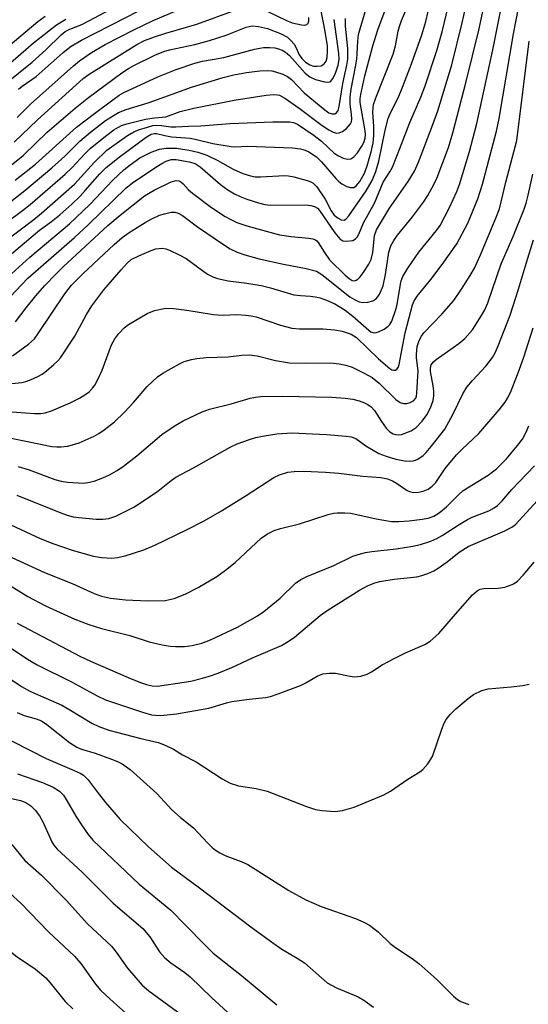
# Model space of a CAD drawing. Units: inches. Extents: x 1189773 to 1195773, y 573457 to 577458.
# Drawn here: x 1190175 to 1190287, y 575608 to 575824 of the extents above; entities that cross this region are included whole.
import ezdxf

# ---------------------------------------------------------------- set-up
doc = ezdxf.new("R2010")
doc.units = ezdxf.units.IN
doc.header["$MEASUREMENT"] = 0
doc.layers.add('Undefined', color=1, linetype='Continuous')

msp = doc.modelspace()

# ---------------------------------------------------------------- linework, layer by layer
at = {"layer": 'Undefined'}
for points, elevation in [([(1190171.77, 575790.47), (1190176.27, 575794.05), (1190181.54, 575799.15), (1190187.68, 575804.45), (1190190.55, 575806.76), (1190197.91, 575812.18), (1190199.34, 575813.11), (1190200.53, 575813.77), (1190205.09, 575816.03), (1190207.09, 575816.86), (1190208.31, 575817.19), (1190213.84, 575818.38), (1190217.08, 575819.26), (1190220.78, 575820.47), (1190225.14, 575822.19), (1190226.47, 575822.45), (1190227.86, 575822.33), (1190229.8, 575821.88), (1190232.77, 575820.72), (1190234.19, 575819.97), (1190234.95, 575819.3), (1190235.66, 575818.43), (1190236.08, 575817.69), (1190236.77, 575816.13), (1190237.3, 575815.36), (1190238.11, 575814.55), (1190239.05, 575813.91), (1190239.85, 575813.65), (1190240.72, 575813.61), (1190241.56, 575813.75), (1190242.23, 575814.13), (1190242.66, 575814.75), (1190242.86, 575815.54), (1190242.98, 575816.96), (1190242.93, 575818.12), (1190242.46, 575821.26), (1190240.13, 575833.37)], 234), ([(1190172.59, 575810.02), (1190178.24, 575814.54), (1190181.24, 575817.24), (1190184.59, 575820.48), (1190185.49, 575821.21), (1190186.46, 575821.73), (1190189.11, 575822.81), (1190190.67, 575823.56), (1190203.73, 575830.58)], 226), ([(1190174.56, 575757.56), (1190176.9, 575760.64), (1190179.01, 575763.25), (1190181.03, 575765.54), (1190183.39, 575768.02), (1190185.01, 575769.64), (1190194.82, 575778.74), (1190197.49, 575781), (1190202.86, 575785.19), (1190204.94, 575786.45), (1190208.69, 575788.27), (1190209.76, 575788.56), (1190210.39, 575788.48), (1190210.78, 575788.29), (1190211.32, 575787.84), (1190212.51, 575786.54), (1190213.35, 575785.78), (1190217.53, 575782.64), (1190220.49, 575780.7), (1190221.9, 575779.93), (1190223.11, 575779.38), (1190225.24, 575778.66), (1190232.4, 575776.69), (1190235.02, 575776.27), (1190238.89, 575775.96), (1190239.74, 575775.79), (1190240.21, 575775.6), (1190240.59, 575775.33), (1190240.94, 575774.97), (1190242.28, 575772.78), (1190243.41, 575771.21), (1190246.8, 575767.83), (1190247.68, 575767.06), (1190248.37, 575766.67), (1190248.92, 575766.6), (1190249.25, 575766.7), (1190249.62, 575766.94), (1190250.13, 575767.44), (1190250.8, 575768.31), (1190252.03, 575770.23), (1190252.52, 575771.23), (1190252.91, 575772.78), (1190253.29, 575776.54), (1190253.7, 575777.74), (1190256.56, 575782.51), (1190260.67, 575788.36), (1190262.04, 575790.65), (1190262.93, 575792.59), (1190266.05, 575800.85), (1190267.12, 575803.88), (1190270.22, 575813.93), (1190272.5, 575823.11), (1190274.31, 575831.27)], 250), ([(1190171.3, 575765.95), (1190177.69, 575771.74), (1190186.4, 575779.07), (1190190.84, 575783.34), (1190195.91, 575788.64), (1190198.32, 575790.88), (1190199.73, 575792.03), (1190201.81, 575793.52), (1190204.32, 575794.79), (1190206.15, 575795.48), (1190207.56, 575795.66), (1190209.87, 575795.64), (1190212.62, 575795.26), (1190214.55, 575794.79), (1190216.48, 575794.14), (1190218.8, 575793.02), (1190222.25, 575791.04), (1190224.43, 575790.14), (1190226.09, 575789.56), (1190227.09, 575789.4), (1190228.24, 575789.37), (1190233.59, 575789.65), (1190234.44, 575789.63), (1190235.6, 575789.41), (1190238.47, 575788.57), (1190239.29, 575788.25), (1190239.78, 575787.96), (1190240.58, 575787.16), (1190242.42, 575784.49), (1190243.73, 575781.92), (1190244.4, 575780.98), (1190245.26, 575780.29), (1190245.94, 575779.95), (1190246.58, 575779.88), (1190246.97, 575780.07), (1190247.65, 575780.82), (1190251.46, 575786.3), (1190252.73, 575788.56), (1190253.57, 575790.53), (1190254.21, 575792.8), (1190255.6, 575799.58), (1190256.27, 575802.14), (1190256.72, 575803.3), (1190258.34, 575806.56), (1190259.16, 575808.45), (1190261.37, 575814.19), (1190263.64, 575820.53), (1190264.52, 575823.47), (1190265.52, 575827.85)], 246), ([(1190172.09, 575761.69), (1190177.29, 575767.18), (1190187.52, 575776.11), (1190190.49, 575778.88), (1190198.73, 575786.91), (1190200.24, 575788.07), (1190205.36, 575791.51), (1190206.61, 575792.3), (1190207.6, 575792.82), (1190208.66, 575793.16), (1190209.81, 575793.16), (1190212.63, 575792.7), (1190213.92, 575792.31), (1190215.04, 575791.59), (1190219.5, 575787.7), (1190221.13, 575786.51), (1190222.58, 575785.67), (1190223.82, 575785.08), (1190225.3, 575784.51), (1190227.81, 575783.7), (1190229.22, 575783.31), (1190230.5, 575783.13), (1190238.16, 575783.25), (1190239.32, 575783.12), (1190240.14, 575782.89), (1190240.73, 575782.5), (1190241.17, 575781.99), (1190244.55, 575777.09), (1190245.67, 575775.75), (1190246.35, 575775.37), (1190247.14, 575775.28), (1190248.47, 575775.45), (1190249.11, 575775.81), (1190249.42, 575776.17), (1190249.81, 575776.8), (1190250.88, 575779.3), (1190253.23, 575783.58), (1190255.19, 575788.22), (1190256.65, 575790.49), (1190257.17, 575791.52), (1190258.84, 575795.59), (1190261.01, 575801.26), (1190263.41, 575806.84), (1190264.38, 575809.3), (1190266.92, 575817.05), (1190268.07, 575821.19), (1190269.81, 575828.54)], 248), ([(1190172.24, 575743.89), (1190175.96, 575744.29), (1190176.8, 575744.47), (1190177.87, 575744.86), (1190179.43, 575745.59), (1190180.43, 575746.14), (1190181.38, 575746.85), (1190182.97, 575748.2), (1190183.83, 575749.02), (1190184.41, 575749.69), (1190187.58, 575754.42), (1190190.13, 575759.2), (1190191.32, 575761.12), (1190193.94, 575764.57), (1190197.71, 575769), (1190199.07, 575770.48), (1190199.95, 575771.22), (1190201.72, 575772.16), (1190204.27, 575773.26), (1190205.32, 575773.56), (1190206.71, 575773.71), (1190207.53, 575773.61), (1190208.34, 575773.33), (1190210.46, 575772.31), (1190212.01, 575771.47), (1190216.68, 575768.05), (1190217.81, 575767.46), (1190218.86, 575767.1), (1190221.19, 575766.61), (1190225.3, 575766.06), (1190228.43, 575765.54), (1190230.45, 575765.03), (1190235.6, 575763.53), (1190237.02, 575763.33), (1190239.24, 575763.21), (1190240.28, 575763.08), (1190241.34, 575762.82), (1190242.72, 575762.35), (1190244.59, 575761.56), (1190246.84, 575760.12), (1190248.47, 575758.86), (1190252, 575755.72), (1190252.47, 575755.41), (1190252.9, 575755.24), (1190253.36, 575755.2), (1190254.11, 575755.4), (1190255.35, 575755.99), (1190256.25, 575756.61), (1190256.62, 575757.01), (1190257.05, 575757.74), (1190257.95, 575760.28), (1190258.2, 575761.41), (1190258.92, 575765.83), (1190259.11, 575766.6), (1190259.47, 575767.49), (1190260.55, 575769.32), (1190262.95, 575772.89), (1190266.88, 575777.61), (1190267.65, 575778.69), (1190269.67, 575782.64), (1190271.27, 575786.13), (1190271.92, 575787.72), (1190274.07, 575794.91), (1190275.69, 575801.1), (1190279.18, 575817.22), (1190281.4, 575828.25)], 254), ([(1190173.9, 575750.16), (1190177.43, 575752.69), (1190178.71, 575753.84), (1190179.56, 575754.99), (1190185.36, 575763.75), (1190186.88, 575765.59), (1190189.43, 575768.16), (1190196.21, 575774.56), (1190197.92, 575776.05), (1190199.5, 575777.14), (1190203.02, 575779.38), (1190204.29, 575780.09), (1190206.12, 575780.94), (1190207.24, 575781.29), (1190208.66, 575781.6), (1190209.5, 575781.62), (1190210.22, 575781.43), (1190211.17, 575780.9), (1190214.46, 575778.41), (1190220.35, 575774.39), (1190221.62, 575773.61), (1190223.19, 575772.85), (1190224.84, 575772.24), (1190228.01, 575771.38), (1190233.31, 575770.21), (1190238.29, 575769.31), (1190240.51, 575768.66), (1190241.71, 575767.93), (1190247.85, 575763.09), (1190248.84, 575762.47), (1190249.88, 575761.97), (1190250.69, 575761.79), (1190251.81, 575761.87), (1190252.88, 575762.18), (1190253.54, 575762.59), (1190253.9, 575762.96), (1190254.37, 575763.65), (1190254.75, 575764.42), (1190255.12, 575765.49), (1190255.67, 575767.97), (1190256.38, 575772.83), (1190256.84, 575774.24), (1190257.51, 575775.45), (1190258.29, 575776.61), (1190261.6, 575780.6), (1190263.98, 575783.84), (1190264.92, 575785.32), (1190266.23, 575787.66), (1190266.97, 575789.22), (1190269.44, 575795.83), (1190270.45, 575799.05), (1190273.37, 575810.26), (1190276.11, 575821.5), (1190277.78, 575829.46)], 252), ([(1190175.21, 575808.6), (1190176.04, 575809.26), (1190179.09, 575811.39), (1190185, 575816.67), (1190186.78, 575818.06), (1190189.01, 575819.33), (1190207.87, 575829.07)], 228), ([(1190169.43, 575777.09), (1190176.07, 575781.97), (1190177.76, 575783.3), (1190185.44, 575789.95), (1190186.9, 575791.37), (1190189.74, 575794.44), (1190190.95, 575795.58), (1190194.27, 575798.3), (1190196.15, 575799.68), (1190197.11, 575800.28), (1190197.83, 575800.61), (1190198.96, 575800.97), (1190203.06, 575801.99), (1190205.01, 575802.35), (1190206.76, 575802.44), (1190207.5, 575802.56), (1190210.67, 575803.72), (1190213.65, 575804.47), (1190222.48, 575806.18), (1190229.5, 575807.27), (1190231.17, 575807.42), (1190231.97, 575807.37), (1190232.42, 575807.25), (1190233.58, 575806.66), (1190236.75, 575804.44), (1190241.8, 575800.66), (1190243.25, 575799.69), (1190244.23, 575799.15), (1190244.99, 575798.96), (1190245.48, 575799), (1190246.21, 575799.33), (1190247.09, 575800), (1190247.97, 575800.97), (1190248.19, 575801.44), (1190248.3, 575801.99), (1190248.25, 575803.12), (1190247.9, 575805.3), (1190247.91, 575806.92), (1190248.12, 575808.57), (1190249.11, 575813.51), (1190249.37, 575815.21), (1190249.48, 575816.34), (1190249.57, 575819.1), (1190249.75, 575820.56), (1190251.43, 575826.28)], 240), ([(1190171.04, 575774.38), (1190178.58, 575780.05), (1190180.24, 575781.42), (1190187.47, 575787.78), (1190191.89, 575792.62), (1190194.57, 575795.21), (1190199.09, 575798.43), (1190200.47, 575799.24), (1190201.54, 575799.67), (1190203.51, 575800.3), (1190204.64, 575800.6), (1190205.48, 575800.71), (1190206.56, 575800.65), (1190208.63, 575800.35), (1190209.68, 575800.31), (1190212.47, 575800.5), (1190215.18, 575800.57), (1190221.65, 575801.06), (1190230.95, 575801.41), (1190234.73, 575801.44), (1190235.5, 575801.3), (1190236.4, 575800.9), (1190240.02, 575798.42), (1190241.66, 575797.2), (1190244.45, 575794.59), (1190245.37, 575793.96), (1190246.36, 575793.48), (1190247.33, 575793.22), (1190248.05, 575793.34), (1190248.74, 575793.75), (1190249.51, 575794.62), (1190250.51, 575796.12), (1190250.9, 575796.89), (1190251.18, 575797.85), (1190251.25, 575798.68), (1190251.19, 575799.47), (1190250.14, 575805.69), (1190250.13, 575806.58), (1190250.23, 575807.45), (1190251.1, 575811.49), (1190252.87, 575818.13), (1190254, 575821.62), (1190255.8, 575826.5)], 242), ([(1190172.82, 575737.9), (1190178.7, 575737.5), (1190180.09, 575737.49), (1190181.1, 575737.64), (1190182.48, 575738.1), (1190186.57, 575739.83), (1190188.57, 575740.88), (1190189.78, 575741.58), (1190190.69, 575742.23), (1190191.48, 575743.05), (1190191.98, 575743.73), (1190192.63, 575744.97), (1190193.56, 575747.02), (1190195.64, 575752.56), (1190196.33, 575753.86), (1190197.22, 575755.02), (1190198.41, 575756.28), (1190199.35, 575756.98), (1190203.42, 575759.38), (1190205, 575760.1), (1190207.16, 575760.51), (1190208.58, 575760.55), (1190212.12, 575760.12), (1190217.99, 575759.16), (1190219.99, 575759.08), (1190223.07, 575759.2), (1190225.06, 575759.06), (1190226.19, 575758.91), (1190227.29, 575758.66), (1190232.65, 575756.85), (1190235.14, 575756.21), (1190236.81, 575756.05), (1190242.01, 575756.04), (1190244.5, 575755.81), (1190246.19, 575755.51), (1190248.17, 575754.9), (1190249.33, 575754.17), (1190254.15, 575749.5), (1190256.61, 575747.32), (1190257.09, 575747.06), (1190257.47, 575746.95), (1190257.84, 575747), (1190258.18, 575747.22), (1190258.43, 575747.56), (1190258.67, 575748.26), (1190259.98, 575755.17), (1190261.61, 575761.29), (1190261.86, 575762.01), (1190262.62, 575763.22), (1190265.58, 575766.86), (1190268.09, 575770.13), (1190271.33, 575774.69), (1190273.72, 575779.25), (1190275.89, 575784.57), (1190276.91, 575787.8), (1190280.03, 575799.41), (1190280.58, 575802.14), (1190283.7, 575820.7), (1190284.87, 575826.73)], 256), ([(1190173.67, 575772.5), (1190178.41, 575776.53), (1190179.85, 575777.69), (1190182.47, 575779.55), (1190184.26, 575781.06), (1190186.91, 575783.41), (1190188.71, 575785.15), (1190189.85, 575786.37), (1190193.02, 575790.03), (1190194.45, 575791.39), (1190197.29, 575793.68), (1190201.81, 575797.08), (1190203.18, 575798.05), (1190204.31, 575798.7), (1190204.93, 575798.89), (1190205.44, 575798.89), (1190207.32, 575798.41), (1190208.77, 575798.14), (1190212.83, 575797.86), (1190213.94, 575797.65), (1190217.79, 575796.66), (1190221.81, 575796.01), (1190222.64, 575795.97), (1190225.4, 575796.08), (1190227.42, 575796.05), (1190235.29, 575795.74), (1190237, 575795.51), (1190238.08, 575795.19), (1190238.86, 575794.86), (1190240.51, 575793.78), (1190241.65, 575792.66), (1190244.76, 575788.98), (1190245.41, 575788.36), (1190246.13, 575787.83), (1190247.16, 575787.26), (1190247.96, 575787.02), (1190248.72, 575787.07), (1190249.27, 575787.39), (1190250.06, 575788.34), (1190251.07, 575790.19), (1190251.65, 575791.81), (1190252.55, 575794.87), (1190252.93, 575796.81), (1190253.13, 575798.47), (1190253.12, 575800.42), (1190252.91, 575803.56), (1190252.94, 575804.44), (1190253.07, 575805.23), (1190253.55, 575806.73), (1190257.35, 575816.28), (1190257.87, 575818.09), (1190258.45, 575821.29), (1190258.7, 575822.33), (1190259.18, 575823.63), (1190260.75, 575827.35)], 244), ([(1190174.25, 575796.99), (1190179.4, 575801.9), (1190189.38, 575810.95), (1190190.68, 575811.89), (1190201.19, 575818.36), (1190202.88, 575819.25), (1190205.04, 575820.11), (1190207.51, 575820.9), (1190214.34, 575822.85), (1190222.72, 575825.89)], 232), ([(1190174.93, 575802.39), (1190177.85, 575805.3), (1190187.25, 575813.7), (1190188.61, 575814.8), (1190191.24, 575816.62), (1190194.23, 575818.41), (1190200.47, 575821.62), (1190204.75, 575823.67), (1190210.44, 575826.06)], 230), ([(1190228.16, 575826.44), (1190233.83, 575823.73), (1190235.21, 575823.17), (1190237.24, 575822.69), (1190237.99, 575822.65), (1190238.4, 575822.77), (1190238.68, 575823.08), (1190238.83, 575823.51), (1190238.87, 575824.31)], 232), ([(1190167.81, 575813.65), (1190179.49, 575823.41), (1190181.05, 575824.62)], 222), ([(1190170.64, 575811.99), (1190178.53, 575818.73), (1190183.58, 575822.73), (1190185.59, 575823.92)], 224), ([(1190173.58, 575783.94), (1190176.58, 575786.35), (1190182.52, 575791.35), (1190185.35, 575793.93), (1190188.68, 575797.22), (1190190.98, 575799.17), (1190194.32, 575801.75), (1190197.14, 575803.45), (1190198.79, 575804.13), (1190203.89, 575805.71), (1190213.13, 575809.06), (1190220.07, 575811.16), (1190222.41, 575811.75), (1190225.2, 575812.29), (1190228.14, 575812.61), (1190229.9, 575812.71), (1190230.76, 575812.64), (1190231.58, 575812.43), (1190233.2, 575811.87), (1190234.22, 575811.4), (1190235.07, 575810.73), (1190237.87, 575807.76), (1190242.34, 575804.08), (1190243.28, 575803.44), (1190243.97, 575803.18), (1190244.59, 575803.18), (1190244.93, 575803.4), (1190245.26, 575803.95), (1190245.49, 575804.77), (1190246.29, 575809.83), (1190247.2, 575813.84), (1190247.42, 575815.16), (1190247.39, 575817.5), (1190246.91, 575822.4), (1190246.91, 575824.11)], 238), ([(1190174.48, 575788.63), (1190178.92, 575792.18), (1190187.91, 575800.25), (1190191.85, 575803.3), (1190195.88, 575806.28), (1190197.32, 575807.31), (1190198.3, 575807.89), (1190205.75, 575811.3), (1190209.75, 575812.88), (1190213.84, 575814.32), (1190215.59, 575814.76), (1190220.21, 575815.51), (1190226.94, 575817.36), (1190228.11, 575817.62), (1190228.94, 575817.72), (1190230.31, 575817.75), (1190231.39, 575817.66), (1190232.24, 575817.47), (1190233.03, 575817.14), (1190233.74, 575816.7), (1190234.6, 575815.98), (1190238.09, 575812.14), (1190239.07, 575811.3), (1190240.32, 575810.75), (1190242.26, 575810.21), (1190243.05, 575810.13), (1190243.5, 575810.22), (1190243.69, 575810.34), (1190244.15, 575810.91), (1190244.61, 575811.89), (1190245.27, 575813.88), (1190245.48, 575815.07), (1190245.42, 575816.45), (1190244.42, 575823.85)], 236), ([(1190168.18, 575733.2), (1190182.53, 575730.27), (1190183.61, 575730.15), (1190184.59, 575730.15), (1190185.96, 575730.34), (1190187.09, 575730.61), (1190188.49, 575731.08), (1190191.78, 575732.52), (1190192.8, 575733.1), (1190193.99, 575733.93), (1190196.29, 575735.68), (1190198.46, 575737.74), (1190200.45, 575739.86), (1190203.45, 575743.37), (1190205.68, 575745.53), (1190206.89, 575746.35), (1190210.49, 575748.38), (1190211.55, 575748.86), (1190213.18, 575749.35), (1190214.32, 575749.56), (1190216.38, 575749.75), (1190221.2, 575749.92), (1190224.17, 575750.3), (1190225.85, 575750.33), (1190227.52, 575750.16), (1190231.52, 575749.09), (1190234.6, 575748.62), (1190238.05, 575748.52), (1190243.62, 575748.57), (1190245.54, 575748.4), (1190246.96, 575748.07), (1190248.35, 575747.62), (1190250.98, 575746.35), (1190252.71, 575745.38), (1190254.25, 575744.17), (1190257.93, 575740.55), (1190258.88, 575739.91), (1190259.6, 575739.71), (1190260.32, 575739.71), (1190261.09, 575739.89), (1190261.79, 575740.26), (1190262.28, 575740.85), (1190262.43, 575741.26), (1190262.53, 575741.98), (1190262.79, 575746.81), (1190262.44, 575749.66), (1190262.43, 575750.49), (1190262.64, 575752.15), (1190263.08, 575753.46), (1190263.59, 575754.45), (1190264.1, 575755.15), (1190268, 575759.24), (1190270.64, 575762.26), (1190272.34, 575764.71), (1190274.25, 575767.72), (1190275.16, 575769.38), (1190276.47, 575772.26), (1190279.86, 575780.35), (1190280.62, 575782.37), (1190281.05, 575783.89), (1190282.03, 575788.23), (1190284.42, 575797.33), (1190287.14, 575819.16)], 258), ([(1190175.13, 575725.88), (1190177.55, 575725.11), (1190183.2, 575723.03), (1190184.56, 575722.63), (1190185.96, 575722.41), (1190188.27, 575722.25), (1190189.42, 575722.23), (1190190.45, 575722.34), (1190191.82, 575722.66), (1190193.71, 575723.35), (1190195.19, 575724.02), (1190196.85, 575725), (1190198.23, 575725.96), (1190201.14, 575728.23), (1190206.65, 575732.89), (1190209.53, 575734.85), (1190211.29, 575735.86), (1190215.5, 575737.84), (1190217.12, 575738.45), (1190221.81, 575739.61), (1190226.02, 575740.86), (1190227.16, 575741.08), (1190228.34, 575741.2), (1190233.13, 575741.27), (1190243.92, 575741.04), (1190246.81, 575740.87), (1190248.52, 575740.63), (1190249.92, 575740.27), (1190251.03, 575739.85), (1190251.82, 575739.46), (1190252.53, 575738.95), (1190253.28, 575738.11), (1190254.78, 575735.7), (1190255.84, 575734.26), (1190256.65, 575733.44), (1190257.37, 575733.03), (1190257.89, 575732.86), (1190258.42, 575732.78), (1190259.2, 575732.9), (1190261.26, 575733.71), (1190262.4, 575734.45), (1190263.72, 575735.82), (1190264.72, 575737.21), (1190265.52, 575738.73), (1190266.1, 575740.32), (1190266.24, 575741.39), (1190266.24, 575742.46), (1190266.11, 575743.58), (1190265.56, 575746.66), (1190265.54, 575747.4), (1190265.71, 575748.12), (1190266.16, 575748.78), (1190266.79, 575749.34), (1190271.75, 575752.85), (1190273.06, 575753.94), (1190274.73, 575755.82), (1190276.71, 575758.96), (1190277.41, 575760.2), (1190278.1, 575761.72), (1190280.99, 575770.31), (1190283.64, 575776.3), (1190286.03, 575782.28), (1190286.47, 575783.63), (1190286.9, 575785.35), (1190287.97, 575789.99)], 260), ([(1190174.85, 575719.6), (1190184.52, 575715.67), (1190185.87, 575715.19), (1190187.21, 575714.84), (1190188.37, 575714.67), (1190192.22, 575714.34), (1190193.7, 575714.29), (1190195.05, 575714.45), (1190196.57, 575714.94), (1190200.62, 575717.01), (1190205.79, 575720.45), (1190208.68, 575722.78), (1190209.72, 575723.51), (1190213.62, 575725.6), (1190221.6, 575730.08), (1190223.17, 575730.8), (1190225.89, 575731.81), (1190227.28, 575732.23), (1190228.71, 575732.54), (1190231.82, 575733.03), (1190235.14, 575733.25), (1190242.74, 575732.9), (1190247.05, 575732.54), (1190248.17, 575732.36), (1190249.14, 575731.97), (1190251.37, 575730.4), (1190254.2, 575728.74), (1190255.8, 575728.11), (1190257.95, 575727.45), (1190259.85, 575727.07), (1190260.95, 575727.03), (1190261.76, 575727.09), (1190262.27, 575727.22), (1190262.77, 575727.45), (1190263.92, 575728.3), (1190264.55, 575728.9), (1190265.7, 575730.22), (1190268.64, 575734.05), (1190270.44, 575737.26), (1190272.62, 575741.76), (1190273.51, 575743.29), (1190274.72, 575744.73), (1190277.69, 575747.84), (1190279.1, 575749.76), (1190279.68, 575750.8), (1190280.39, 575752.34), (1190282.97, 575759.05), (1190284.84, 575764.76), (1190286.54, 575770.57), (1190288.1, 575775.57)], 262), ([(1190171.48, 575714.05), (1190179.97, 575710.07), (1190182.73, 575708.95), (1190186.96, 575707.53), (1190191.69, 575706.2), (1190193.4, 575705.92), (1190195.72, 575705.79), (1190196.89, 575705.91), (1190198.64, 575706.28), (1190202.73, 575707.59), (1190205.1, 575708.59), (1190212.08, 575711.96), (1190215.92, 575713.95), (1190219.7, 575716.16), (1190225.12, 575719.53), (1190231.17, 575723.42), (1190232.46, 575724.06), (1190234.27, 575724.59), (1190235.68, 575724.78), (1190237.77, 575724.84), (1190242.48, 575724.64), (1190245.41, 575724.43), (1190250.69, 575723.75), (1190254.65, 575723.47), (1190256.09, 575723.13), (1190257.2, 575722.73), (1190258.1, 575722.22), (1190260.44, 575720.6), (1190261.13, 575720.3), (1190261.84, 575720.16), (1190262.87, 575720.2), (1190263.95, 575720.47), (1190265.01, 575720.92), (1190265.93, 575721.54), (1190266.67, 575722.36), (1190268.75, 575725.39), (1190271.21, 575728.39), (1190272.44, 575729.66), (1190276.12, 575733.07), (1190280.6, 575738.31), (1190281.9, 575739.95), (1190282.44, 575740.83), (1190283.03, 575742.07), (1190284.75, 575746.37), (1190286.02, 575749.86), (1190288.05, 575756.27)], 264), ([(1190168.28, 575708.38), (1190180.91, 575702.59), (1190186.97, 575700.2), (1190191.81, 575698.01), (1190193.44, 575697.4), (1190195.36, 575696.96), (1190198.71, 575696.63), (1190203.57, 575696.39), (1190207.4, 575696.48), (1190209.38, 575696.91), (1190211.79, 575697.9), (1190214.62, 575699.33), (1190218.72, 575701.77), (1190220.63, 575703.15), (1190222.71, 575704.8), (1190228.4, 575710.15), (1190229.8, 575711.09), (1190231.27, 575711.84), (1190232.67, 575712.28), (1190236.85, 575713.29), (1190243.11, 575715.34), (1190244.24, 575715.62), (1190245.08, 575715.72), (1190246.77, 575715.74), (1190248.04, 575715.62), (1190253.61, 575714.36), (1190256.95, 575713.82), (1190258.62, 575713.82), (1190260.87, 575713.97), (1190263.68, 575714.29), (1190265.01, 575714.57), (1190266.26, 575715), (1190267.44, 575715.69), (1190269.04, 575717.03), (1190271.56, 575719.59), (1190272.67, 575720.58), (1190278.15, 575723.96), (1190279.99, 575725.36), (1190282.19, 575727.58), (1190284.63, 575730.48), (1190285.66, 575731.88), (1190286.51, 575733.42), (1190287.1, 575734.76)], 266), ([(1190170.46, 575701.54), (1190177.25, 575697.38), (1190181.14, 575695.3), (1190187.6, 575692.39), (1190190.64, 575691.25), (1190193.44, 575690.32), (1190199.65, 575688.84), (1190203.89, 575687.43), (1190206.75, 575686.76), (1190208.49, 575686.45), (1190209.63, 575686.37), (1190211.63, 575686.4), (1190213.27, 575686.61), (1190215.38, 575687.12), (1190217.34, 575687.89), (1190223.21, 575690.67), (1190227.58, 575693.09), (1190229.01, 575694.07), (1190232.55, 575696.98), (1190235.97, 575700.3), (1190237.12, 575701.1), (1190238.41, 575701.74), (1190244.36, 575704.16), (1190248.51, 575706.17), (1190250.17, 575706.75), (1190251.28, 575707.01), (1190252.68, 575707.23), (1190258, 575707.82), (1190261.67, 575708.37), (1190263.36, 575708.77), (1190265.62, 575709.5), (1190266.9, 575710.05), (1190268.12, 575710.71), (1190271.84, 575713.18), (1190273.62, 575714.26), (1190274.66, 575714.74), (1190278.35, 575716.17), (1190279.5, 575716.8), (1190280.18, 575717.31), (1190281.23, 575718.37), (1190283.33, 575720.81), (1190288.34, 575726)], 268), ([(1190174.9, 575691.53), (1190188.7, 575684.26), (1190191.04, 575683.17), (1190199.29, 575679.6), (1190201.95, 575678.49), (1190203.25, 575678.03), (1190204.54, 575677.74), (1190205.69, 575677.73), (1190213.03, 575678.83), (1190215.58, 575679.43), (1190217.53, 575680.01), (1190219.14, 575680.59), (1190222, 575681.78), (1190226.55, 575683.9), (1190232.86, 575686.59), (1190234.31, 575687.47), (1190235.71, 575688.46), (1190241.38, 575693.16), (1190242.88, 575694.29), (1190249.98, 575698.75), (1190251.74, 575699.71), (1190253.3, 575700.37), (1190254.41, 575700.66), (1190257.56, 575701.16), (1190262.53, 575701.67), (1190263.64, 575701.94), (1190264.95, 575702.43), (1190266.23, 575703), (1190267.23, 575703.57), (1190269.17, 575704.97), (1190271.82, 575707.06), (1190273.81, 575708.3), (1190281.82, 575711.74), (1190283.32, 575712.53), (1190284.18, 575713.18), (1190288.94, 575718.3)], 270), ([(1190172.94, 575686.46), (1190177.23, 575683.63), (1190179.34, 575682.39), (1190186.84, 575678.62), (1190192.47, 575675.56), (1190194.27, 575674.73), (1190202.42, 575671.98), (1190204.39, 575671.44), (1190205.24, 575671.31), (1190206.41, 575671.27), (1190209.88, 575671.66), (1190216.97, 575672.84), (1190220.83, 575674.05), (1190221.97, 575674.32), (1190225.81, 575674.87), (1190229.34, 575675.23), (1190230.48, 575675.45), (1190232.14, 575675.99), (1190237.05, 575677.84), (1190238.07, 575678.34), (1190240.7, 575679.92), (1190241.91, 575680.37), (1190243.31, 575680.55), (1190244.72, 575680.54), (1190247.92, 575679.86), (1190248.79, 575679.76), (1190250.24, 575679.92), (1190251.65, 575680.32), (1190252.62, 575680.83), (1190254.93, 575682.37), (1190257.72, 575683.87), (1190260.03, 575685.03), (1190264.3, 575686.83), (1190265.49, 575687.57), (1190267.39, 575689.22), (1190271.01, 575693.52), (1190274.76, 575697.7), (1190275.76, 575698.57), (1190276.43, 575698.93), (1190277.21, 575699.12), (1190280.39, 575699.21), (1190281.8, 575699.43), (1190283.4, 575699.97), (1190283.89, 575700.22), (1190284.58, 575700.75), (1190285.83, 575702.01), (1190288.24, 575704.87)], 272), ([(1190172.3, 575680), (1190175.89, 575677.66), (1190177.69, 575676.59), (1190184.72, 575673.5), (1190186.5, 575672.51), (1190191.28, 575669.62), (1190192.86, 575668.84), (1190195.04, 575668.02), (1190202.07, 575666.19), (1190205.82, 575665.31), (1190206.67, 575665.05), (1190207.69, 575664.63), (1190209.17, 575663.86), (1190211.16, 575662.67), (1190214.17, 575661.11), (1190219.89, 575657.4), (1190221.65, 575656.45), (1190223.44, 575655.87), (1190227.29, 575655.25), (1190229.76, 575654.69), (1190238.36, 575651.33), (1190240.31, 575650.65), (1190241.71, 575650.41), (1190244.53, 575650.25), (1190246.25, 575650.46), (1190248.81, 575651.14), (1190255.28, 575653.86), (1190256.79, 575654.69), (1190260.57, 575657.3), (1190263.21, 575658.94), (1190263.87, 575659.43), (1190264.95, 575660.67), (1190265.99, 575662.31), (1190267.99, 575668.28), (1190268.53, 575669.62), (1190268.95, 575670.36), (1190269.86, 575671.48), (1190271.08, 575672.72), (1190273.78, 575674.99), (1190274.96, 575675.85), (1190276.78, 575676.73), (1190278.15, 575677.14), (1190283.2, 575677.54), (1190285.76, 575677.84), (1190287.16, 575678.13)], 274), ([(1190174.94, 575671.89), (1190176.48, 575671.29), (1190179.13, 575670.56), (1190180.26, 575670.07), (1190181.41, 575669.3), (1190186.4, 575665.31), (1190188.04, 575664.3), (1190189.06, 575663.87), (1190192.04, 575662.99), (1190195.61, 575661.71), (1190196.96, 575661.18), (1190197.95, 575660.66), (1190199.68, 575659.39), (1190205.53, 575654.13), (1190208.85, 575650.57), (1190210.72, 575648.91), (1190213.59, 575646.67), (1190216.65, 575643.34), (1190217.71, 575642.3), (1190218.4, 575641.75), (1190219.39, 575641.14), (1190220.68, 575640.47), (1190224.06, 575639.27), (1190225.47, 575638.63), (1190234.51, 575632.9), (1190238.19, 575630.82), (1190241.57, 575629.36), (1190249.09, 575626.72), (1190250.9, 575625.94), (1190252.14, 575625.29), (1190254.07, 575623.82), (1190256.7, 575621.3), (1190257.55, 575620.58), (1190261.81, 575617.8), (1190262.97, 575616.92), (1190266.93, 575613.39), (1190270.55, 575609.72), (1190271.45, 575608.99), (1190272.19, 575608.56), (1190273.95, 575607.87)], 276), ([(1190166.63, 575669.27), (1190181.31, 575661.86), (1190187.46, 575659.23), (1190188.76, 575658.61), (1190189.48, 575658.15), (1190190.5, 575657.19), (1190192.47, 575654.5), (1190194.28, 575652.2), (1190197.53, 575648.48), (1190203.75, 575642.48), (1190208.75, 575638.01), (1190214.9, 575633.5), (1190226.16, 575624.93), (1190230.65, 575621.61), (1190232.94, 575620.02), (1190236.32, 575618.05), (1190237.93, 575617), (1190242.91, 575612.68), (1190244.89, 575611.58), (1190249.67, 575609.59), (1190250.89, 575608.83), (1190253.03, 575607.33)], 278), ([(1190175.02, 575658.44), (1190180.49, 575656.6), (1190182.81, 575655.55), (1190184.19, 575654.65), (1190185.06, 575653.78), (1190185.68, 575652.83), (1190187.78, 575649.2), (1190189.02, 575647.28), (1190190.47, 575645.14), (1190191.53, 575643.9), (1190201.67, 575634.25), (1190208.6, 575628.55), (1190211.78, 575625.39), (1190216.14, 575620.89), (1190217.9, 575619.19), (1190224.07, 575614.27), (1190231.87, 575607.84)], 280), ([(1190170.68, 575653.73), (1190175.65, 575652.66), (1190176.83, 575652.18), (1190177.91, 575651.44), (1190178.86, 575650.53), (1190179.84, 575649.23), (1190180.64, 575647.77), (1190182.55, 575643.54), (1190182.99, 575642.82), (1190183.73, 575641.96), (1190189.21, 575636.88), (1190195.98, 575630.1), (1190202.5, 575624.54), (1190203.98, 575622.7), (1190206.14, 575619.44), (1190207.32, 575618.16), (1190208.65, 575617.04), (1190211.67, 575614.9), (1190212.87, 575613.96), (1190217.63, 575609.38), (1190226.93, 575600.83)], 282), ([(1190173.73, 575642.98), (1190176.58, 575639.49), (1190180.3, 575636.23), (1190185.64, 575630.81), (1190190.36, 575625.59), (1190195.61, 575620.72), (1190196.67, 575619.39), (1190199.12, 575615.87), (1190202.31, 575612.14), (1190203.79, 575610.91), (1190212.25, 575604.7)], 284), ([(1190169.99, 575635.32), (1190175.81, 575630.05), (1190181.83, 575623.8), (1190187.48, 575618.5), (1190188.86, 575616.86), (1190192.08, 575612.34), (1190193.27, 575611), (1190196.06, 575608.41), (1190202.6, 575602.59)], 286), ([(1190161.79, 575631.25), (1190164.24, 575628.77), (1190165.15, 575628.11), (1190167.52, 575626.62), (1190168.51, 575625.77), (1190172.33, 575620.86), (1190173.89, 575619.15), (1190174.95, 575618.32), (1190178.98, 575615.66), (1190181.21, 575613.72), (1190182.2, 575612.63), (1190185.48, 575608.52), (1190187.12, 575606.94)], 288)]:
    msp.add_lwpolyline(points, dxfattribs=dict(at, elevation=elevation))

doc.saveas('drawing.dxf')
